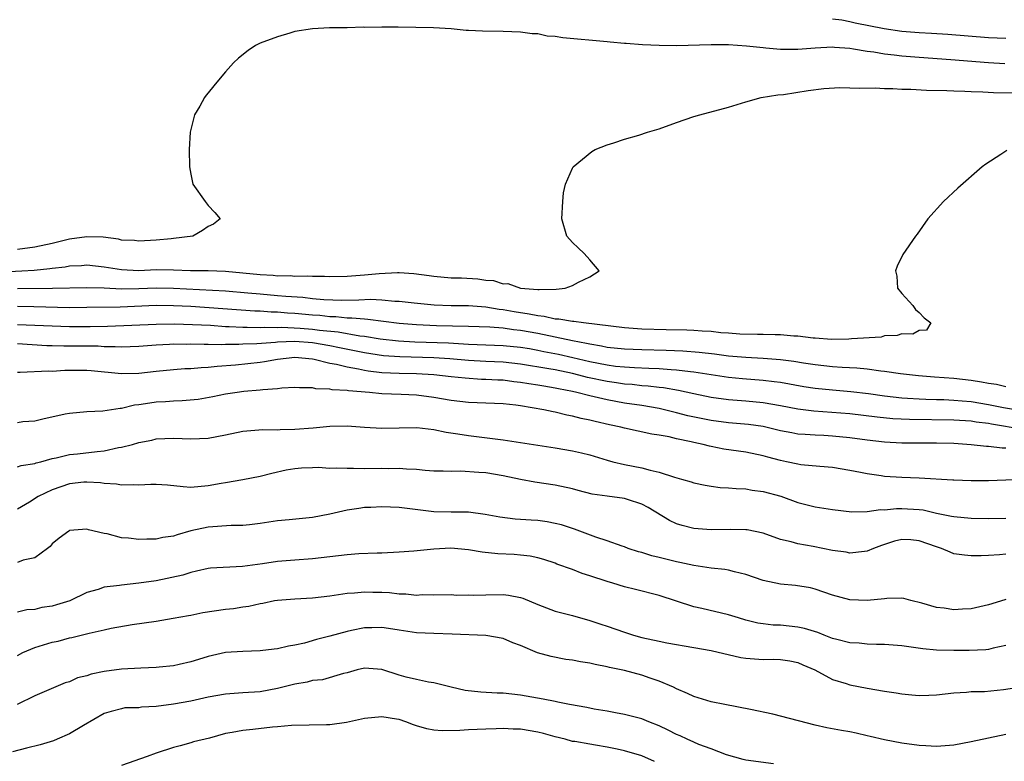
# Model space of a CAD drawing. Units: inches. Extents: x 2592000 to 2595000, y 1503000 to 1506000.
# Drawn here: x 2592093 to 2592207, y 1503760 to 1503846 of the extents above; entities that cross this region are included whole.
import ezdxf

# ---------------------------------------------------------------- set-up
doc = ezdxf.new("R2010")
doc.units = ezdxf.units.IN
doc.header["$MEASUREMENT"] = 0
doc.layers.add('LD25921503_2ft', color=100, linetype='Continuous')

msp = doc.modelspace()

# ---------------------------------------------------------------- linework, layer by layer
at = {"layer": 'LD25921503_2ft'}
for points, elevation in [([(2592187, 1503846.07), (2592188.06, 1503845.94), (2592189, 1503845.78), (2592189.62, 1503845.62), (2592192.94, 1503844.94), (2592195, 1503844.63), (2592197, 1503844.48), (2592198.41, 1503844.41), (2592200.29, 1503844.29), (2592205, 1503843.93), (2592207, 1503843.83)], 8594), ([(2592206.87, 1503840.87), (2592205, 1503841), (2592200.65, 1503841.35), (2592197, 1503841.6), (2592195, 1503841.75), (2592194.12, 1503841.88), (2592193, 1503841.99), (2592191.78, 1503842.22), (2592191, 1503842.31), (2592189.41, 1503842.59), (2592189, 1503842.64), (2592187.22, 1503842.78), (2592187, 1503842.79), (2592185, 1503842.69), (2592183, 1503842.55), (2592181, 1503842.55), (2592179.3, 1503842.7), (2592179, 1503842.72), (2592177.09, 1503842.91), (2592175, 1503843.06), (2592173, 1503843.09), (2592169, 1503842.96), (2592167, 1503843), (2592165.09, 1503843.09), (2592163.21, 1503843.21), (2592163, 1503843.24), (2592161.36, 1503843.36), (2592161, 1503843.43), (2592155.88, 1503843.88), (2592155, 1503844.02), (2592154.08, 1503844.08), (2592153, 1503844.33), (2592152.35, 1503844.35), (2592151, 1503844.55), (2592149, 1503844.61), (2592146.64, 1503844.64), (2592145, 1503844.73), (2592144.74, 1503844.74), (2592143, 1503844.9), (2592140.97, 1503845.03), (2592136.91, 1503845.09), (2592135, 1503845.09), (2592133.06, 1503845.06), (2592132.91, 1503845.09), (2592131, 1503845.04), (2592128.98, 1503845.02), (2592127, 1503844.92), (2592125, 1503844.6), (2592124.42, 1503844.42), (2592123, 1503844.01), (2592121, 1503843.25), (2592120.44, 1503843), (2592119.6, 1503842.4), (2592118.47, 1503841.53), (2592117.92, 1503841), (2592117, 1503839.97), (2592116.16, 1503839), (2592115.64, 1503838.36), (2592115, 1503837.53), (2592114.75, 1503837.25), (2592114.58, 1503837), (2592114.01, 1503836.01), (2592113.41, 1503835), (2592112.9, 1503833), (2592112.79, 1503831), (2592112.85, 1503829), (2592113, 1503828.15), (2592113.22, 1503827), (2592114.63, 1503825), (2592115, 1503824.56), (2592115.74, 1503823.74), (2592116.37, 1503823), (2592115.6, 1503822.4), (2592115, 1503822.14), (2592114.32, 1503821.68), (2592113.2, 1503821), (2592111, 1503820.73), (2592110.72, 1503820.72), (2592109, 1503820.55), (2592107, 1503820.44), (2592106.5, 1503820.5), (2592105, 1503820.56), (2592104.65, 1503820.65), (2592102.88, 1503820.88), (2592101, 1503820.95), (2592099, 1503820.66), (2592097, 1503820.16), (2592095, 1503819.74), (2592093, 1503819.47)], 8596), ([(2592089, 1503816.79), (2592093.49, 1503817), (2592094.91, 1503817.09), (2592096.73, 1503817.27), (2592097, 1503817.32), (2592098.51, 1503817.49), (2592099, 1503817.59), (2592100.36, 1503817.64), (2592101, 1503817.7), (2592103, 1503817.46), (2592105, 1503817.15), (2592107, 1503817.07), (2592109, 1503817.15), (2592111, 1503817.13), (2592112.93, 1503817.07), (2592115, 1503817.06), (2592116.99, 1503816.99), (2592119, 1503816.8), (2592121, 1503816.58), (2592122.5, 1503816.5), (2592123, 1503816.45), (2592124.46, 1503816.46), (2592125, 1503816.41), (2592126.44, 1503816.44), (2592127, 1503816.4), (2592128.4, 1503816.4), (2592129, 1503816.36), (2592131, 1503816.39), (2592133, 1503816.55), (2592134.72, 1503816.72), (2592136.81, 1503816.81), (2592137, 1503816.81), (2592138.7, 1503816.7), (2592140.47, 1503816.47), (2592141, 1503816.38), (2592143, 1503816.22), (2592144.19, 1503816.19), (2592146.1, 1503816.1), (2592147, 1503815.94), (2592147.9, 1503815.9), (2592149, 1503815.53), (2592149.55, 1503815.55), (2592151, 1503815), (2592153, 1503814.87), (2592153.15, 1503814.85), (2592155.11, 1503814.89), (2592156.17, 1503815), (2592157, 1503815.33), (2592157.71, 1503815.71), (2592159, 1503816.34), (2592160.09, 1503817), (2592159, 1503818.29), (2592158.35, 1503819), (2592157.68, 1503819.68), (2592157, 1503820.29), (2592156.35, 1503821), (2592155.78, 1503823), (2592155.88, 1503825), (2592155.98, 1503826.02), (2592156.19, 1503827), (2592157, 1503828.84), (2592157.09, 1503829), (2592159.24, 1503830.76), (2592159.64, 1503831), (2592161, 1503831.55), (2592161.78, 1503831.78), (2592163, 1503832.21), (2592164.67, 1503832.67), (2592165.64, 1503833), (2592167, 1503833.38), (2592169, 1503834.1), (2592171, 1503834.79), (2592171.69, 1503835), (2592175, 1503835.87), (2592177, 1503836.49), (2592178.78, 1503837), (2592180.7, 1503837.3), (2592181.34, 1503837.34), (2592184.2, 1503837.8), (2592185.99, 1503838.02), (2592187.85, 1503838.15), (2592189, 1503838.13), (2592190.06, 1503838.06), (2592191.9, 1503838.1), (2592193, 1503838.03), (2592193.97, 1503838.03), (2592195, 1503837.96), (2592196.05, 1503837.95), (2592197.85, 1503837.85), (2592200.18, 1503837.82), (2592201, 1503837.76), (2592202.26, 1503837.74), (2592203, 1503837.68), (2592204.34, 1503837.66), (2592205.58, 1503837.58), (2592209, 1503837.52)], 8598), ([(2592207.12, 1503830.88), (2592206.42, 1503830.42), (2592204.68, 1503829.32), (2592204.24, 1503829), (2592201.46, 1503826.54), (2592199.81, 1503825), (2592197.98, 1503823), (2592196.77, 1503821.23), (2592196.56, 1503821), (2592195.11, 1503818.89), (2592194.44, 1503817.56), (2592194.25, 1503817), (2592194.4, 1503816.4), (2592194.5, 1503815), (2592195, 1503814.41), (2592196.28, 1503813), (2592196.57, 1503812.57), (2592197, 1503812.22), (2592197.57, 1503811.58), (2592198.35, 1503811), (2592197.82, 1503810.18), (2592197, 1503810.13), (2592196.28, 1503809.72), (2592195, 1503809.76), (2592194.46, 1503809.54), (2592193, 1503809.51), (2592192.62, 1503809.38), (2592189.2, 1503809.19), (2592188.87, 1503809.13), (2592186.89, 1503809.11), (2592185, 1503809.25), (2592184.75, 1503809.25), (2592183, 1503809.49), (2592182.52, 1503809.48), (2592181, 1503809.65), (2592180.37, 1503809.63), (2592179, 1503809.69), (2592178.34, 1503809.66), (2592176.29, 1503809.71), (2592175, 1503809.82), (2592174.13, 1503809.87), (2592173, 1503810), (2592171.95, 1503810.05), (2592171, 1503810.14), (2592170.18, 1503810.18), (2592167.8, 1503810.2), (2592165, 1503810.3), (2592163, 1503810.45), (2592158.26, 1503811), (2592157.16, 1503811.16), (2592157, 1503811.16), (2592155.45, 1503811.45), (2592155, 1503811.46), (2592153.75, 1503811.75), (2592153, 1503811.81), (2592152.02, 1503812.02), (2592150.28, 1503812.28), (2592149, 1503812.52), (2592148.55, 1503812.55), (2592147, 1503812.81), (2592145, 1503812.96), (2592143, 1503812.99), (2592141.06, 1503813.06), (2592138.73, 1503813.27), (2592137, 1503813.47), (2592136.52, 1503813.48), (2592135, 1503813.63), (2592133.69, 1503813.69), (2592132.37, 1503813.63), (2592130.39, 1503813.61), (2592128.32, 1503813.68), (2592127, 1503813.79), (2592125.92, 1503813.92), (2592123.95, 1503814.05), (2592123, 1503814.15), (2592121, 1503814.32), (2592119.55, 1503814.45), (2592117, 1503814.66), (2592111, 1503814.98), (2592109, 1503815.01), (2592107, 1503814.93), (2592105, 1503814.9), (2592103, 1503815), (2592101, 1503815.07), (2592097.03, 1503814.97), (2592093, 1503814.92)], 8600), ([(2592207, 1503803.64), (2592205.91, 1503803.91), (2592205, 1503804.02), (2592204.19, 1503804.19), (2592203, 1503804.36), (2592201, 1503804.59), (2592198.75, 1503804.75), (2592196.91, 1503804.91), (2592194.85, 1503805.15), (2592193, 1503805.41), (2592192.56, 1503805.44), (2592191, 1503805.66), (2592189.79, 1503805.79), (2592188.12, 1503805.88), (2592187, 1503805.96), (2592185, 1503806.16), (2592183.64, 1503806.36), (2592182.55, 1503806.55), (2592181, 1503806.76), (2592179, 1503806.91), (2592177, 1503807.01), (2592175, 1503807.19), (2592173.4, 1503807.4), (2592171.6, 1503807.6), (2592169.75, 1503807.75), (2592167.82, 1503807.82), (2592165, 1503807.9), (2592163, 1503807.98), (2592161, 1503808.19), (2592160.34, 1503808.34), (2592159, 1503808.55), (2592158.64, 1503808.64), (2592157, 1503808.94), (2592153, 1503809.78), (2592151, 1503810.14), (2592150.21, 1503810.21), (2592149, 1503810.4), (2592147.48, 1503810.52), (2592145, 1503810.6), (2592141.31, 1503810.69), (2592139, 1503810.79), (2592137, 1503810.95), (2592133.42, 1503811.42), (2592133, 1503811.43), (2592131.57, 1503811.57), (2592131, 1503811.57), (2592129.7, 1503811.7), (2592129, 1503811.72), (2592127.85, 1503811.85), (2592127, 1503811.9), (2592125, 1503812.09), (2592124.13, 1503812.13), (2592123, 1503812.23), (2592122.25, 1503812.25), (2592121, 1503812.35), (2592120.37, 1503812.37), (2592113, 1503812.89), (2592111, 1503812.99), (2592109, 1503813), (2592104.84, 1503812.84), (2592101, 1503812.77), (2592099, 1503812.76), (2592094.87, 1503812.87), (2592093, 1503812.89)], 8602), ([(2592093, 1503810.83), (2592095, 1503810.76), (2592097, 1503810.67), (2592099, 1503810.61), (2592101.39, 1503810.61), (2592103.36, 1503810.64), (2592109, 1503810.88), (2592111.11, 1503810.89), (2592113.16, 1503810.84), (2592115.27, 1503810.73), (2592117, 1503810.61), (2592117.39, 1503810.61), (2592119, 1503810.52), (2592119.47, 1503810.53), (2592121, 1503810.48), (2592121.49, 1503810.51), (2592123, 1503810.48), (2592123.5, 1503810.5), (2592125.6, 1503810.4), (2592127, 1503810.28), (2592127.83, 1503810.17), (2592129.97, 1503809.97), (2592132.49, 1503809.51), (2592133, 1503809.47), (2592134.83, 1503809.17), (2592136.94, 1503808.94), (2592138.83, 1503808.83), (2592142.7, 1503808.7), (2592145, 1503808.57), (2592147, 1503808.48), (2592149, 1503808.42), (2592151, 1503808.23), (2592152.04, 1503808.04), (2592153, 1503807.88), (2592153.72, 1503807.72), (2592155.4, 1503807.4), (2592157.03, 1503807.03), (2592159, 1503806.56), (2592161, 1503806.16), (2592161.97, 1503806.03), (2592163, 1503805.93), (2592164.14, 1503805.86), (2592165.81, 1503805.81), (2592167, 1503805.74), (2592168.38, 1503805.62), (2592169, 1503805.6), (2592170.6, 1503805.4), (2592171, 1503805.37), (2592175, 1503804.76), (2592176.6, 1503804.6), (2592179, 1503804.42), (2592180.27, 1503804.27), (2592181, 1503804.17), (2592183.69, 1503803.69), (2592185, 1503803.48), (2592187, 1503803.28), (2592189.11, 1503803.11), (2592191.14, 1503802.86), (2592193, 1503802.59), (2592195, 1503802.38), (2592195.65, 1503802.35), (2592197, 1503802.25), (2592197.77, 1503802.23), (2592199, 1503802.18), (2592199.83, 1503802.17), (2592201, 1503802.11), (2592201.96, 1503802.04), (2592203, 1503801.94), (2592205, 1503801.62), (2592206.73, 1503801.27), (2592209, 1503800.86)], 8604), ([(2592209, 1503798.71), (2592205.33, 1503799.33), (2592205, 1503799.4), (2592203.57, 1503799.57), (2592203, 1503799.67), (2592201, 1503799.8), (2592195.87, 1503799.87), (2592193.96, 1503799.96), (2592192.14, 1503800.14), (2592189, 1503800.51), (2592184.85, 1503800.85), (2592183, 1503801.08), (2592181, 1503801.45), (2592179, 1503801.79), (2592177, 1503801.99), (2592175, 1503802.15), (2592173, 1503802.42), (2592171, 1503802.82), (2592169.22, 1503803.22), (2592167.52, 1503803.52), (2592167, 1503803.57), (2592165.72, 1503803.72), (2592165, 1503803.76), (2592163.89, 1503803.89), (2592163, 1503803.95), (2592162.09, 1503804.09), (2592161, 1503804.24), (2592158.73, 1503804.73), (2592157.73, 1503805), (2592157, 1503805.18), (2592155, 1503805.59), (2592154.27, 1503805.73), (2592151, 1503806.27), (2592149, 1503806.47), (2592147, 1503806.55), (2592145, 1503806.67), (2592142.85, 1503806.85), (2592141, 1503806.97), (2592137.09, 1503807.09), (2592135.21, 1503807.21), (2592133, 1503807.55), (2592130.14, 1503808.14), (2592129, 1503808.36), (2592127, 1503808.7), (2592125, 1503808.85), (2592123, 1503808.77), (2592122.74, 1503808.74), (2592120.58, 1503808.58), (2592119, 1503808.54), (2592118.51, 1503808.51), (2592117, 1503808.52), (2592116.49, 1503808.49), (2592115, 1503808.52), (2592114.51, 1503808.51), (2592113, 1503808.55), (2592112.53, 1503808.53), (2592111, 1503808.54), (2592110.51, 1503808.51), (2592109, 1503808.44), (2592107, 1503808.29), (2592105, 1503808.22), (2592104.27, 1503808.27), (2592103, 1503808.27), (2592102.31, 1503808.31), (2592100.33, 1503808.33), (2592098.33, 1503808.33), (2592097, 1503808.36), (2592096.38, 1503808.38), (2592093, 1503808.58)], 8606), ([(2592207, 1503796.55), (2592206.56, 1503796.56), (2592205, 1503796.77), (2592204.77, 1503796.77), (2592203, 1503796.97), (2592201, 1503797.1), (2592199, 1503797.15), (2592195, 1503797.13), (2592193, 1503797.24), (2592191, 1503797.49), (2592189, 1503797.76), (2592187, 1503797.95), (2592185.99, 1503798.01), (2592185, 1503798.05), (2592183.84, 1503798.16), (2592183, 1503798.2), (2592182.32, 1503798.32), (2592181, 1503798.58), (2592179, 1503799.05), (2592177.29, 1503799.29), (2592175, 1503799.5), (2592173, 1503799.76), (2592170.31, 1503800.31), (2592169, 1503800.65), (2592168.71, 1503800.71), (2592167.6, 1503801), (2592167, 1503801.14), (2592165, 1503801.48), (2592163, 1503801.77), (2592161, 1503802.13), (2592159.5, 1503802.5), (2592159, 1503802.6), (2592157.51, 1503803), (2592157, 1503803.11), (2592155.41, 1503803.41), (2592155, 1503803.5), (2592153.7, 1503803.7), (2592153, 1503803.83), (2592151.98, 1503803.98), (2592151, 1503804.15), (2592150.23, 1503804.23), (2592149, 1503804.39), (2592148.41, 1503804.41), (2592147, 1503804.49), (2592146.5, 1503804.5), (2592144.62, 1503804.62), (2592143, 1503804.79), (2592141.02, 1503805.02), (2592139, 1503805.14), (2592137, 1503805.18), (2592135, 1503805.27), (2592133.44, 1503805.44), (2592133, 1503805.52), (2592132.32, 1503805.68), (2592131, 1503805.89), (2592129.8, 1503806.2), (2592129, 1503806.34), (2592127.21, 1503806.79), (2592127, 1503806.82), (2592125, 1503807.01), (2592123, 1503806.78), (2592121.49, 1503806.51), (2592121, 1503806.44), (2592118.14, 1503806.14), (2592116.01, 1503805.99), (2592115, 1503805.86), (2592114.17, 1503805.83), (2592113, 1503805.72), (2592112.3, 1503805.7), (2592111, 1503805.6), (2592109, 1503805.41), (2592107, 1503805.19), (2592105, 1503805.15), (2592101.5, 1503805.5), (2592101, 1503805.54), (2592098.47, 1503805.53), (2592097, 1503805.42), (2592096.55, 1503805.44), (2592093.29, 1503805.29), (2592093, 1503805.31)], 8608), ([(2592209, 1503792.96), (2592205, 1503792.82), (2592203, 1503792.82), (2592201, 1503792.87), (2592200.89, 1503792.89), (2592197, 1503793.09), (2592195, 1503793.17), (2592193, 1503793.31), (2592192.62, 1503793.38), (2592191, 1503793.6), (2592190.23, 1503793.77), (2592189, 1503794), (2592187, 1503794.34), (2592185.55, 1503794.45), (2592183.34, 1503794.66), (2592183, 1503794.71), (2592181.7, 1503795), (2592181, 1503795.14), (2592179.53, 1503795.53), (2592179, 1503795.68), (2592177, 1503796.1), (2592174.46, 1503796.46), (2592173, 1503796.75), (2592172.8, 1503796.8), (2592172.08, 1503797), (2592171, 1503797.23), (2592170.69, 1503797.31), (2592169, 1503797.65), (2592168.14, 1503797.86), (2592167, 1503798.05), (2592166.17, 1503798.17), (2592163, 1503798.89), (2592162.58, 1503799), (2592161.27, 1503799.27), (2592159.62, 1503799.63), (2592159, 1503799.8), (2592157.99, 1503799.99), (2592157, 1503800.27), (2592156.37, 1503800.37), (2592155, 1503800.72), (2592154.76, 1503800.76), (2592153.72, 1503801), (2592151, 1503801.44), (2592150.48, 1503801.52), (2592149, 1503801.69), (2592147, 1503801.77), (2592145, 1503801.83), (2592143, 1503802.05), (2592141, 1503802.4), (2592139, 1503802.67), (2592137.23, 1503802.77), (2592135, 1503802.85), (2592133.59, 1503803), (2592131.19, 1503803.19), (2592131, 1503803.23), (2592129.29, 1503803.29), (2592129, 1503803.36), (2592127.4, 1503803.4), (2592127, 1503803.51), (2592125.51, 1503803.51), (2592125, 1503803.56), (2592123.47, 1503803.47), (2592123, 1503803.4), (2592121.29, 1503803.29), (2592121, 1503803.24), (2592119.1, 1503803.1), (2592118.34, 1503803), (2592117, 1503802.78), (2592115.53, 1503802.47), (2592113.82, 1503802.18), (2592111.98, 1503802.02), (2592111, 1503802), (2592110.08, 1503801.92), (2592109, 1503801.86), (2592108.24, 1503801.76), (2592107, 1503801.55), (2592106.49, 1503801.51), (2592105, 1503801.15), (2592104.84, 1503801.16), (2592102.84, 1503800.84), (2592101, 1503800.75), (2592099, 1503800.57), (2592098.49, 1503800.49), (2592095.93, 1503799.93), (2592095, 1503799.68), (2592093.59, 1503799.59), (2592093, 1503799.49)], 8610), ([(2592093, 1503794.42), (2592093.42, 1503794.58), (2592095, 1503794.81), (2592095.14, 1503794.86), (2592095.68, 1503795), (2592097, 1503795.38), (2592097.44, 1503795.44), (2592099, 1503795.82), (2592099.91, 1503795.91), (2592102.2, 1503796.2), (2592103, 1503796.26), (2592104.63, 1503796.63), (2592105, 1503796.67), (2592106.27, 1503797), (2592107, 1503797.21), (2592108.5, 1503797.5), (2592109, 1503797.63), (2592111, 1503797.73), (2592113, 1503797.66), (2592115, 1503797.73), (2592117, 1503798.1), (2592119, 1503798.51), (2592119.43, 1503798.57), (2592121.28, 1503798.72), (2592123, 1503798.7), (2592123.28, 1503798.72), (2592125, 1503798.75), (2592127.08, 1503798.92), (2592129, 1503799.12), (2592131, 1503799.13), (2592133, 1503798.98), (2592135, 1503798.88), (2592137, 1503798.93), (2592139.04, 1503798.96), (2592141, 1503798.73), (2592142.42, 1503798.42), (2592143.78, 1503798.22), (2592145, 1503798.01), (2592148.41, 1503797.59), (2592149, 1503797.54), (2592151, 1503797.23), (2592153, 1503796.9), (2592155, 1503796.61), (2592157, 1503796.27), (2592158.04, 1503796.04), (2592159, 1503795.78), (2592161, 1503795.17), (2592161.66, 1503795), (2592163, 1503794.7), (2592165, 1503794.31), (2592165.98, 1503794.02), (2592167, 1503793.81), (2592168.78, 1503793.22), (2592169.59, 1503793), (2592170.68, 1503792.68), (2592171, 1503792.58), (2592172.3, 1503792.3), (2592173, 1503792.19), (2592174.05, 1503792.05), (2592175, 1503792), (2592175.9, 1503791.9), (2592177, 1503791.86), (2592177.72, 1503791.72), (2592179, 1503791.57), (2592181.02, 1503791.02), (2592183, 1503790.32), (2592185, 1503789.82), (2592187, 1503789.5), (2592189.24, 1503789.24), (2592191, 1503789.26), (2592192.52, 1503789.48), (2592193, 1503789.47), (2592194.38, 1503789.62), (2592195, 1503789.63), (2592197, 1503789.5), (2592197.44, 1503789.44), (2592199, 1503789.07), (2592200.74, 1503788.74), (2592201, 1503788.67), (2592203, 1503788.5), (2592205, 1503788.46), (2592207, 1503788.51)], 8612), ([(2592207, 1503784.35), (2592206.25, 1503784.25), (2592205, 1503784.21), (2592204.14, 1503784.14), (2592203, 1503784.15), (2592202.23, 1503784.23), (2592201, 1503784.4), (2592200.57, 1503784.57), (2592199.57, 1503785), (2592199, 1503785.18), (2592197, 1503785.9), (2592196.02, 1503785.98), (2592195, 1503786.04), (2592194.16, 1503785.84), (2592192.65, 1503785.35), (2592191.73, 1503785), (2592191, 1503784.69), (2592190.67, 1503784.67), (2592189, 1503784.47), (2592188.56, 1503784.56), (2592187, 1503784.78), (2592184.76, 1503785.24), (2592183, 1503785.54), (2592182.23, 1503785.77), (2592181, 1503786.05), (2592179, 1503786.75), (2592177.14, 1503787.14), (2592177, 1503787.16), (2592175.2, 1503787.2), (2592173, 1503787.17), (2592171, 1503787.31), (2592169.64, 1503787.64), (2592169, 1503787.85), (2592168.21, 1503788.21), (2592165.73, 1503789.73), (2592165, 1503790.12), (2592163.37, 1503790.63), (2592163, 1503790.76), (2592161.02, 1503791.02), (2592159.28, 1503791.28), (2592157.67, 1503791.67), (2592157, 1503791.87), (2592155, 1503792.3), (2592152.65, 1503792.65), (2592151, 1503792.95), (2592149, 1503793.38), (2592147, 1503793.71), (2592146.22, 1503793.78), (2592144.1, 1503793.9), (2592143, 1503793.86), (2592142.08, 1503793.92), (2592141, 1503793.93), (2592140, 1503794), (2592139, 1503794.1), (2592137.87, 1503794.13), (2592137, 1503794.21), (2592135.81, 1503794.19), (2592135, 1503794.21), (2592133, 1503794.2), (2592131.76, 1503794.24), (2592131, 1503794.21), (2592129.73, 1503794.27), (2592129, 1503794.24), (2592127.68, 1503794.32), (2592127, 1503794.31), (2592125.74, 1503794.26), (2592125, 1503794.2), (2592123.98, 1503794.02), (2592122.34, 1503793.66), (2592121, 1503793.3), (2592119, 1503792.93), (2592117, 1503792.58), (2592116.5, 1503792.5), (2592115, 1503792.21), (2592113, 1503792.05), (2592112.11, 1503792.11), (2592110.29, 1503792.29), (2592109, 1503792.38), (2592108.39, 1503792.39), (2592107, 1503792.31), (2592106.35, 1503792.35), (2592105, 1503792.3), (2592104.41, 1503792.41), (2592103, 1503792.5), (2592102.56, 1503792.56), (2592101, 1503792.65), (2592100.63, 1503792.63), (2592099, 1503792.45), (2592097, 1503791.77), (2592095.37, 1503791), (2592094.36, 1503790.36), (2592093, 1503789.53)], 8614), ([(2592207, 1503779.1), (2592205.38, 1503778.62), (2592205, 1503778.49), (2592203, 1503778.05), (2592202, 1503778), (2592201, 1503777.92), (2592199.89, 1503778.11), (2592199, 1503778.19), (2592197.29, 1503778.71), (2592196.05, 1503779), (2592195.24, 1503779.24), (2592195, 1503779.29), (2592193.25, 1503779.25), (2592193, 1503779.21), (2592191.01, 1503778.99), (2592189, 1503779.07), (2592187, 1503779.61), (2592185, 1503780.32), (2592184.45, 1503780.45), (2592182.74, 1503780.74), (2592181, 1503780.88), (2592179, 1503781.32), (2592177, 1503782.01), (2592175.68, 1503782.32), (2592175, 1503782.51), (2592174.58, 1503782.58), (2592173, 1503782.75), (2592171, 1503783.03), (2592169.39, 1503783.39), (2592169, 1503783.46), (2592167.77, 1503783.77), (2592167, 1503783.97), (2592166.16, 1503784.16), (2592165, 1503784.53), (2592164.62, 1503784.62), (2592163.43, 1503785), (2592163, 1503785.18), (2592162.74, 1503785.26), (2592161, 1503785.9), (2592159.69, 1503786.31), (2592157.24, 1503787.24), (2592157, 1503787.31), (2592155.73, 1503787.73), (2592155, 1503787.9), (2592154.07, 1503788.07), (2592153, 1503788.21), (2592152.25, 1503788.25), (2592151, 1503788.35), (2592150.38, 1503788.38), (2592148.62, 1503788.62), (2592146.93, 1503788.93), (2592145, 1503789.18), (2592143, 1503789.18), (2592141, 1503789.21), (2592137, 1503789.72), (2592135, 1503789.8), (2592133.73, 1503789.73), (2592133, 1503789.71), (2592132.37, 1503789.63), (2592131, 1503789.41), (2592129, 1503788.94), (2592127, 1503788.57), (2592124.32, 1503788.32), (2592123, 1503788.18), (2592121, 1503787.87), (2592119.74, 1503787.74), (2592119, 1503787.65), (2592117.64, 1503787.64), (2592115, 1503787.47), (2592113, 1503787.02), (2592111.42, 1503786.58), (2592111, 1503786.43), (2592109.74, 1503786.26), (2592109, 1503786.08), (2592107.91, 1503786.09), (2592107, 1503786.02), (2592105.81, 1503786.19), (2592105, 1503786.23), (2592103.32, 1503786.68), (2592103, 1503786.74), (2592101.17, 1503787.17), (2592101, 1503787.22), (2592099, 1503787.06), (2592098.9, 1503787), (2592097.81, 1503786.19), (2592097, 1503785.53), (2592096.76, 1503785.24), (2592096.47, 1503785), (2592095, 1503783.92), (2592093.66, 1503783.66), (2592093, 1503783.39)], 8616), ([(2592207, 1503773.81), (2592205.51, 1503773.51), (2592205, 1503773.37), (2592204.68, 1503773.32), (2592202.76, 1503773.24), (2592201, 1503773.24), (2592199, 1503773.28), (2592197.42, 1503773.42), (2592195, 1503773.77), (2592193, 1503773.94), (2592192.06, 1503773.94), (2592191, 1503773.98), (2592190.07, 1503774.07), (2592189, 1503774.14), (2592187.5, 1503774.5), (2592187, 1503774.64), (2592186.05, 1503775), (2592185.3, 1503775.3), (2592183.77, 1503775.77), (2592183, 1503775.94), (2592181, 1503776.16), (2592180.17, 1503776.17), (2592179, 1503776.31), (2592178.4, 1503776.4), (2592177, 1503776.75), (2592176.15, 1503777), (2592175, 1503777.36), (2592171.91, 1503778.09), (2592171, 1503778.29), (2592169, 1503778.93), (2592167, 1503779.59), (2592164.29, 1503780.29), (2592163, 1503780.58), (2592161.65, 1503781), (2592161, 1503781.18), (2592159, 1503781.86), (2592158.11, 1503782.11), (2592157, 1503782.56), (2592155.2, 1503783.2), (2592155, 1503783.29), (2592153.72, 1503783.72), (2592153, 1503783.91), (2592152.11, 1503784.11), (2592151, 1503784.24), (2592150.29, 1503784.29), (2592148.38, 1503784.38), (2592146.58, 1503784.58), (2592145, 1503784.86), (2592142.97, 1503785.03), (2592141, 1503784.94), (2592138.71, 1503784.71), (2592137, 1503784.58), (2592135, 1503784.46), (2592134.47, 1503784.47), (2592132.38, 1503784.38), (2592131, 1503784.28), (2592127, 1503783.79), (2592125, 1503783.67), (2592123, 1503783.51), (2592121.25, 1503783.25), (2592118.94, 1503782.94), (2592115.26, 1503782.74), (2592115, 1503782.71), (2592113.63, 1503782.37), (2592113, 1503782.25), (2592112.07, 1503781.93), (2592109, 1503781.28), (2592106.99, 1503780.99), (2592105, 1503780.79), (2592104.74, 1503780.74), (2592103, 1503780.54), (2592102.28, 1503780.28), (2592101, 1503779.92), (2592099.03, 1503778.97), (2592097.5, 1503778.5), (2592097, 1503778.34), (2592095.81, 1503778.19), (2592095, 1503777.96), (2592094.08, 1503777.92), (2592093, 1503777.66)], 8618), ([(2592093, 1503772.68), (2592093.62, 1503773), (2592095, 1503773.57), (2592097, 1503774.2), (2592097.69, 1503774.31), (2592099, 1503774.69), (2592099.27, 1503774.73), (2592101.24, 1503775.24), (2592103, 1503775.62), (2592103.81, 1503775.81), (2592106.22, 1503776.22), (2592109, 1503776.61), (2592110.95, 1503776.95), (2592112.71, 1503777.29), (2592113, 1503777.33), (2592114.38, 1503777.62), (2592117, 1503777.99), (2592117.92, 1503778.08), (2592119, 1503778.28), (2592119.66, 1503778.34), (2592121, 1503778.67), (2592121.29, 1503778.71), (2592122.64, 1503779), (2592123, 1503779.06), (2592125, 1503779.21), (2592127, 1503779.31), (2592129, 1503779.54), (2592131, 1503779.85), (2592131.88, 1503779.88), (2592133, 1503780), (2592133.96, 1503779.96), (2592135, 1503779.95), (2592135.91, 1503779.91), (2592137, 1503779.77), (2592137.79, 1503779.79), (2592139, 1503779.63), (2592139.68, 1503779.68), (2592141, 1503779.66), (2592143, 1503779.68), (2592143.62, 1503779.62), (2592145, 1503779.64), (2592145.62, 1503779.62), (2592147, 1503779.67), (2592149, 1503779.69), (2592149.62, 1503779.62), (2592151, 1503779.35), (2592151.27, 1503779.27), (2592153, 1503778.55), (2592155, 1503777.79), (2592157, 1503777.27), (2592159, 1503776.71), (2592160.27, 1503776.27), (2592161, 1503776.04), (2592163, 1503775.34), (2592164.04, 1503775), (2592165, 1503774.74), (2592167, 1503774.3), (2592167.87, 1503774.13), (2592171, 1503773.59), (2592173, 1503773.22), (2592176.43, 1503772.43), (2592177, 1503772.35), (2592179, 1503772.19), (2592180.23, 1503772.23), (2592181, 1503772.19), (2592182.06, 1503772.06), (2592183, 1503771.86), (2592183.58, 1503771.58), (2592184.95, 1503771), (2592187, 1503769.89), (2592188.56, 1503769.44), (2592189, 1503769.29), (2592191, 1503768.89), (2592193, 1503768.55), (2592194.35, 1503768.35), (2592195, 1503768.23), (2592196.14, 1503768.14), (2592197, 1503768.04), (2592198.09, 1503768.09), (2592199, 1503768.11), (2592201, 1503768.36), (2592202.44, 1503768.44), (2592203, 1503768.5), (2592204.52, 1503768.52), (2592206.73, 1503768.73), (2592209, 1503769.09)], 8620), ([(2592207, 1503763.57), (2592203, 1503762.72), (2592201, 1503762.33), (2592199, 1503762.16), (2592197.75, 1503762.25), (2592197, 1503762.29), (2592195, 1503762.56), (2592193, 1503762.93), (2592191.34, 1503763.34), (2592191, 1503763.4), (2592189.71, 1503763.71), (2592189, 1503763.86), (2592188.02, 1503764.02), (2592186.34, 1503764.34), (2592185, 1503764.62), (2592180.1, 1503765.9), (2592177.55, 1503766.45), (2592174.58, 1503767), (2592173, 1503767.31), (2592171, 1503767.92), (2592170.28, 1503768.28), (2592169, 1503768.82), (2592168.64, 1503769), (2592167, 1503769.7), (2592165.97, 1503770.03), (2592165, 1503770.39), (2592163, 1503770.93), (2592161.29, 1503771.29), (2592161, 1503771.37), (2592159.62, 1503771.62), (2592159, 1503771.78), (2592157.93, 1503771.93), (2592157, 1503772.12), (2592156.22, 1503772.22), (2592154.53, 1503772.53), (2592152.97, 1503772.97), (2592151, 1503773.82), (2592150.14, 1503774.14), (2592149, 1503774.61), (2592147, 1503774.97), (2592143.13, 1503775.13), (2592141, 1503775.18), (2592139, 1503775.27), (2592137, 1503775.57), (2592135.78, 1503775.78), (2592135, 1503775.89), (2592133.87, 1503775.87), (2592133, 1503775.84), (2592131.53, 1503775.53), (2592131, 1503775.43), (2592129, 1503774.88), (2592127.49, 1503774.51), (2592126.09, 1503774.09), (2592125, 1503773.85), (2592124.26, 1503773.74), (2592123, 1503773.42), (2592122.61, 1503773.39), (2592121, 1503773.2), (2592119, 1503773.14), (2592117, 1503773), (2592115, 1503772.55), (2592114.36, 1503772.36), (2592113, 1503771.92), (2592111.64, 1503771.64), (2592111, 1503771.48), (2592109.32, 1503771.32), (2592109, 1503771.27), (2592107.2, 1503771.2), (2592105, 1503771.08), (2592103, 1503770.81), (2592101.5, 1503770.5), (2592101, 1503770.31), (2592099.92, 1503770.08), (2592099, 1503769.63), (2592098.48, 1503769.52), (2592095, 1503768.03), (2592092.94, 1503767)], 8622), ([(2592180.19, 1503760.19), (2592177, 1503760.58), (2592176.69, 1503760.69), (2592174.78, 1503761.22), (2592173, 1503761.91), (2592171.59, 1503762.41), (2592171, 1503762.66), (2592170.23, 1503763), (2592169.41, 1503763.41), (2592169, 1503763.57), (2592168.05, 1503764.05), (2592167, 1503764.55), (2592165.81, 1503765), (2592165, 1503765.35), (2592163, 1503765.87), (2592161.96, 1503766.04), (2592161, 1503766.24), (2592159.51, 1503766.49), (2592158.67, 1503766.67), (2592156.66, 1503767), (2592155.3, 1503767.3), (2592155, 1503767.34), (2592153.64, 1503767.64), (2592151, 1503768.1), (2592149, 1503768.31), (2592148.32, 1503768.32), (2592146.42, 1503768.42), (2592144.64, 1503768.64), (2592143.02, 1503769), (2592141, 1503769.52), (2592140.4, 1503769.6), (2592139, 1503769.88), (2592137.83, 1503770.17), (2592137, 1503770.38), (2592135, 1503771.03), (2592133, 1503771.2), (2592132.16, 1503771), (2592131, 1503770.66), (2592130.6, 1503770.6), (2592128.16, 1503769.84), (2592127, 1503769.77), (2592126.41, 1503769.59), (2592125, 1503769.36), (2592123, 1503768.85), (2592121, 1503768.49), (2592119, 1503768.36), (2592117, 1503768.21), (2592115, 1503767.84), (2592113, 1503767.4), (2592111, 1503767.05), (2592109, 1503766.78), (2592107.3, 1503766.7), (2592107, 1503766.63), (2592105.39, 1503766.61), (2592105, 1503766.53), (2592103.79, 1503766.21), (2592103, 1503765.97), (2592100.61, 1503764.61), (2592099, 1503763.62), (2592097.56, 1503763), (2592097.16, 1503762.84), (2592095.62, 1503762.38), (2592094.03, 1503761.97), (2592092.43, 1503761.57)], 8624), ([(2592166.45, 1503760.45), (2592165, 1503761.08), (2592163, 1503761.66), (2592162.15, 1503761.85), (2592161, 1503762.09), (2592159.66, 1503762.34), (2592159, 1503762.42), (2592157.26, 1503762.74), (2592157, 1503762.75), (2592156.15, 1503763), (2592155, 1503763.27), (2592153.65, 1503763.65), (2592153, 1503763.82), (2592151, 1503764.17), (2592150.18, 1503764.18), (2592149, 1503764.25), (2592148.21, 1503764.21), (2592147, 1503764.18), (2592145, 1503764.09), (2592144.01, 1503764.01), (2592141.97, 1503763.97), (2592141, 1503764.06), (2592140.21, 1503764.21), (2592139, 1503764.54), (2592138.68, 1503764.68), (2592137.79, 1503765), (2592137, 1503765.27), (2592136.69, 1503765.31), (2592135, 1503765.6), (2592133, 1503765.38), (2592130.95, 1503764.95), (2592129, 1503764.68), (2592128.65, 1503764.65), (2592126.64, 1503764.64), (2592124.6, 1503764.6), (2592123, 1503764.43), (2592122.39, 1503764.39), (2592120.13, 1503764.13), (2592119, 1503764.03), (2592117.77, 1503763.77), (2592117, 1503763.65), (2592115.15, 1503763.15), (2592113.31, 1503762.69), (2592113, 1503762.58), (2592111.74, 1503762.26), (2592111, 1503762.05), (2592109, 1503761.41), (2592107.95, 1503761), (2592105, 1503759.98)], 8626)]:
    msp.add_lwpolyline(points, dxfattribs=dict(at, elevation=elevation))

doc.saveas('drawing.dxf')
